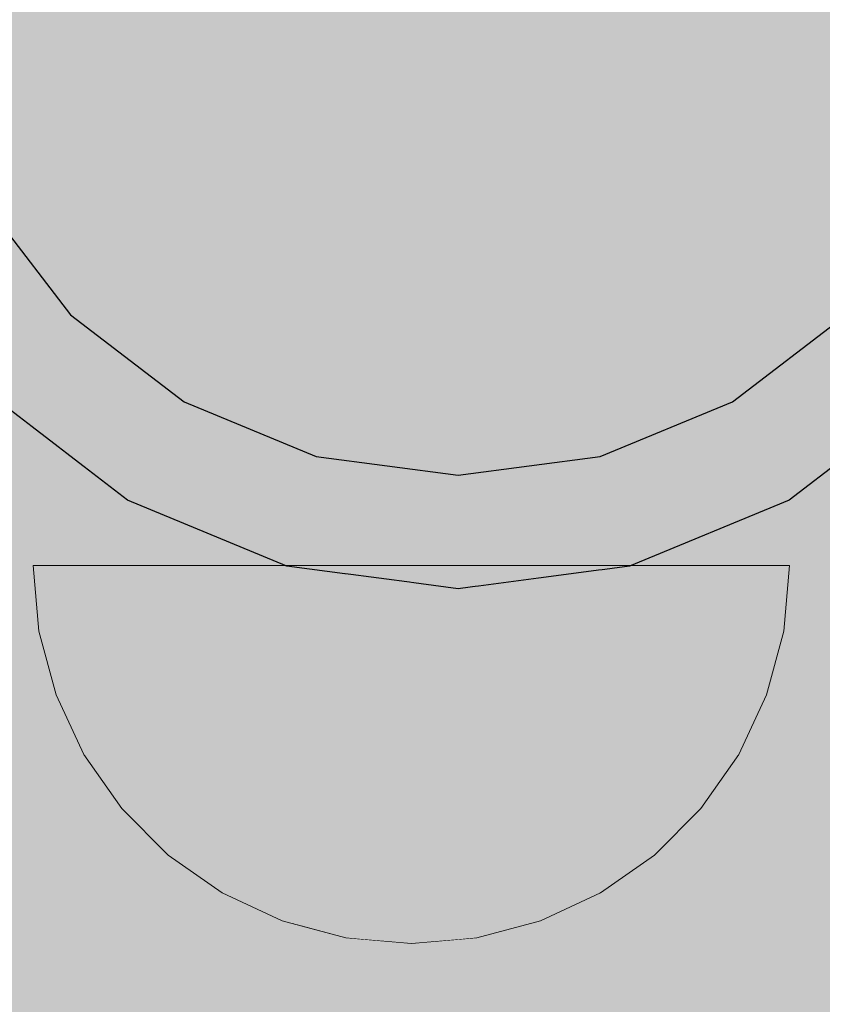
# Model space of a CAD drawing. Units: millimetres. Extents: x 36742 to 49720, y -20836 to -5704.
# Drawn here: x 40420 to 40441, y -8011 to -7984 of the extents above; entities that cross this region are included whole.
import ezdxf

# ---------------------------------------------------------------- set-up
doc = ezdxf.new("R2010")
doc.units = ezdxf.units.MM
doc.header["$MEASUREMENT"] = 0
doc.linetypes.add('Wipeout_Contour', pattern=[1000, 0, -1000])
doc.layers.add('0_Pen_No__1', color=7, linetype='Continuous', lineweight=30)
doc.layers.add('A-DIMS_Pen_No__1', color=7, linetype='Continuous', lineweight=30)
doc.layers.add('0_Pen_No__4', color=7, linetype='Continuous', lineweight=5, true_color=0x783c00)
doc.layers.add('A-DIMS', color=7, linetype='Continuous')
doc.styles.add('GENERATED_STYLE_1', font='Tahoma_1.ttf')
doc.dimstyles.new('GENERATED_STYLE__1', dxfattribs={"dimtxt": 200, "dimasz": 95, "dimexe": 0.18, "dimexo": 10000, "dimgap": 0.09, "dimtad": 1, "dimtih": 1, "dimtoh": 1, "dimdec": 0, "dimzin": 0, "dimdsep": 46, "dimtxsty": 'GENERATED_STYLE_1', "dimblk": 'ARROWHEAD_6', "dimblk1": 'ARROWHEAD_6', "dimblk2": 'ARROWHEAD_6', "dimcen": 0.09, "dimclrd": 7, "dimclre": 7, "dimclrt": 7, "dimadec": 0, "dimazin": 0, "dimtfac": 1, "dimtdec": 4, "dimtmove": 0, "dimatfit": 3, "dimfxl": 0, "dimtolj": 1, "dimtzin": 0, "dimarcsym": 0})
doc.dimstyles.new('GENERATED_STYLE__2', dxfattribs={"dimtxt": 200, "dimasz": 95, "dimexe": 0.18, "dimexo": 10000, "dimgap": 0.09, "dimtad": 1, "dimdec": 0, "dimzin": 0, "dimdsep": 46, "dimtxsty": 'GENERATED_STYLE_1', "dimblk": 'ARROWHEAD_6', "dimblk1": 'ARROWHEAD_6', "dimblk2": 'ARROWHEAD_6', "dimcen": 0.09, "dimclrd": 7, "dimclre": 7, "dimclrt": 7, "dimadec": 0, "dimazin": 0, "dimtfac": 1, "dimtdec": 4, "dimtmove": 0, "dimatfit": 3, "dimfxl": 0, "dimtolj": 1, "dimtzin": 0, "dimarcsym": 0})

# ---------------------------------------------------------------- blocks, each defined once
blk = doc.blocks.new('Semisphere 12_2')
at = {"color": 254, "linetype": 'Wipeout_Contour', "lineweight": 0, "ltscale": 30.223318}
blk.add_wipeout([(-9.848, 0), (-10, 0), (-9.848, -0.302)], dxfattribs=at)
at = {"color": 254, "linetype": 'Wipeout_Contour', "lineweight": 0, "ltscale": 30.222232}
blk.add_wipeout([(-9.848, 0.302), (-10, 0), (-9.848, 0)], dxfattribs=at)
at = {"color": 254, "linetype": 'Wipeout_Contour', "lineweight": 0, "ltscale": 30.227626}
blk.add_wipeout([(-9.848, 0.594), (-10, 0), (-9.848, 0.302)], dxfattribs=at)
at = {"color": 254, "linetype": 'Wipeout_Contour', "lineweight": 0, "ltscale": 30.262677}
blk.add_wipeout([(-9.848, 0.868), (-10, 0), (-9.848, 0.594)], dxfattribs=at)
at = {"color": 254, "linetype": 'Wipeout_Contour', "lineweight": 0, "ltscale": 30.310181}
blk.add_wipeout([(-9.848, 1.116), (-10, 0), (-9.848, 0.868)], dxfattribs=at)
at = {"color": 254, "linetype": 'Wipeout_Contour', "lineweight": 0, "ltscale": 30.363874}
blk.add_wipeout([(-9.848, 1.33), (-10, 0), (-9.848, 1.116)], dxfattribs=at)
at = {"color": 254, "linetype": 'Wipeout_Contour', "lineweight": 0, "ltscale": 30.417544}
blk.add_wipeout([(-9.848, 1.504), (-10, 0), (-9.848, 1.33)], dxfattribs=at)
at = {"color": 254, "linetype": 'Wipeout_Contour', "lineweight": 0, "ltscale": 30.465107}
blk.add_wipeout([(-9.848, 1.632), (-10, 0), (-9.848, 1.504)], dxfattribs=at)
at = {"color": 254, "linetype": 'Wipeout_Contour', "lineweight": 0, "ltscale": 30.501267}
blk.add_wipeout([(-9.848, 1.71), (-10, 0), (-9.848, 1.632)], dxfattribs=at)
at = {"color": 254, "linetype": 'Wipeout_Contour', "lineweight": 0, "ltscale": 30.522143}
blk.add_wipeout([(-9.848, 1.736), (-10, 0), (-9.848, 1.71)], dxfattribs=at)
at = {"color": 254, "linetype": 'Wipeout_Contour', "lineweight": 0, "ltscale": 30.521774}
blk.add_wipeout([(-9.848, -1.71), (-10, 0), (-9.848, -1.736)], dxfattribs=at)
at = {"color": 254, "linetype": 'Wipeout_Contour', "lineweight": 0, "ltscale": 30.500221}
blk.add_wipeout([(-9.848, -1.632), (-10, 0), (-9.848, -1.71)], dxfattribs=at)
at = {"color": 254, "linetype": 'Wipeout_Contour', "lineweight": 0, "ltscale": 30.463554}
blk.add_wipeout([(-9.848, -1.504), (-10, 0), (-9.848, -1.632)], dxfattribs=at)
at = {"color": 254, "linetype": 'Wipeout_Contour', "lineweight": 0, "ltscale": 30.41574}
blk.add_wipeout([(-9.848, -1.33), (-10, 0), (-9.848, -1.504)], dxfattribs=at)
at = {"color": 254, "linetype": 'Wipeout_Contour', "lineweight": 0, "ltscale": 39.996807}
blk.add_wipeout([(-9.397, -3.368), (-9.848, -1.71), (-9.848, -1.736), (-9.397, -3.42)], dxfattribs=at)
at = {"color": 254, "linetype": 'Wipeout_Contour', "lineweight": 0, "ltscale": 30.36212}
blk.add_wipeout([(-9.848, -1.116), (-10, 0), (-9.848, -1.33)], dxfattribs=at)
at = {"color": 254, "linetype": 'Wipeout_Contour', "lineweight": 0, "ltscale": 39.898981}
blk.add_wipeout([(-9.397, -3.214), (-9.848, -1.632), (-9.848, -1.71), (-9.397, -3.368)], dxfattribs=at)
at = {"color": 254, "linetype": 'Wipeout_Contour', "lineweight": 0, "ltscale": 30.308781}
blk.add_wipeout([(-9.848, -0.868), (-10, 0), (-9.848, -1.116)], dxfattribs=at)
at = {"color": 254, "linetype": 'Wipeout_Contour', "lineweight": 0, "ltscale": 39.726733}
blk.add_wipeout([(-9.397, -2.962), (-9.848, -1.504), (-9.848, -1.632), (-9.397, -3.214)], dxfattribs=at)
at = {"color": 254, "linetype": 'Wipeout_Contour', "lineweight": 0, "ltscale": 39.945744}
blk.add_wipeout([(-8.66, -4.924), (-9.397, -3.368), (-9.397, -3.42), (-8.66, -5)], dxfattribs=at)
at = {"color": 254, "linetype": 'Wipeout_Contour', "lineweight": 0, "ltscale": 30.26189}
blk.add_wipeout([(-9.848, -0.594), (-10, 0), (-9.848, -0.868)], dxfattribs=at)
at = {"color": 254, "linetype": 'Wipeout_Contour', "lineweight": 0, "ltscale": 39.498863}
blk.add_wipeout([(-9.397, -2.62), (-9.848, -1.33), (-9.848, -1.504), (-9.397, -2.962)], dxfattribs=at)
at = {"color": 254, "linetype": 'Wipeout_Contour', "lineweight": 0, "ltscale": 39.710457}
blk.add_wipeout([(-8.66, -4.698), (-9.397, -3.214), (-9.397, -3.368), (-8.66, -4.924)], dxfattribs=at)
at = {"color": 254, "linetype": 'Wipeout_Contour', "lineweight": 0, "ltscale": 30.227634}
blk.add_wipeout([(-9.848, -0.302), (-10, 0), (-9.848, -0.594)], dxfattribs=at)
at = {"color": 254, "linetype": 'Wipeout_Contour', "lineweight": 0, "ltscale": 39.241345}
blk.add_wipeout([(-9.848, -1.116), (-9.848, -1.33), (-9.397, -2.62), (-9.397, -2.198)], dxfattribs=at)
at = {"color": 254, "linetype": 'Wipeout_Contour', "lineweight": 0, "ltscale": 39.285755}
blk.add_wipeout([(-9.397, -2.962), (-9.397, -3.214), (-8.66, -4.698), (-8.66, -4.33)], dxfattribs=at)
at = {"color": 254, "linetype": 'Wipeout_Contour', "lineweight": 0, "ltscale": 39.887606}
blk.add_wipeout([(-7.66, -6.33), (-8.66, -4.924), (-8.66, -5), (-7.66, -6.428)], dxfattribs=at)
at = {"color": 254, "linetype": 'Wipeout_Contour', "lineweight": 0, "ltscale": 38.535491}
blk.add_wipeout([(-9.397, 0), (-9.848, 0), (-9.848, -0.302), (-9.397, -0.594)], dxfattribs=at)
at = {"color": 254, "linetype": 'Wipeout_Contour', "lineweight": 0, "ltscale": 38.984694}
blk.add_wipeout([(-9.848, -0.868), (-9.848, -1.116), (-9.397, -2.198), (-9.397, -1.71)], dxfattribs=at)
at = {"color": 254, "linetype": 'Wipeout_Contour', "lineweight": 0, "ltscale": 38.715649}
blk.add_wipeout([(-9.397, -2.962), (-8.66, -4.33), (-8.66, -3.83), (-9.397, -2.62)], dxfattribs=at)
at = {"color": 254, "linetype": 'Wipeout_Contour', "lineweight": 0, "ltscale": 39.468695}
blk.add_wipeout([(-7.66, -6.04), (-8.66, -4.698), (-8.66, -4.924), (-7.66, -6.33)], dxfattribs=at)
at = {"color": 254, "linetype": 'Wipeout_Contour', "lineweight": 0, "ltscale": 38.537127}
blk.add_wipeout([(-9.848, 0.302), (-9.848, 0), (-9.397, 0), (-9.397, 0.594)], dxfattribs=at)
at = {"color": 254, "linetype": 'Wipeout_Contour', "lineweight": 0, "ltscale": 38.760798}
blk.add_wipeout([(-9.397, -1.17), (-9.848, -0.594), (-9.848, -0.868), (-9.397, -1.71)], dxfattribs=at)
at = {"color": 254, "linetype": 'Wipeout_Contour', "lineweight": 0, "ltscale": 38.06299}
blk.add_wipeout([(-8.66, -3.214), (-9.397, -2.198), (-9.397, -2.62), (-8.66, -3.83)], dxfattribs=at)
at = {"color": 254, "linetype": 'Wipeout_Contour', "lineweight": 0, "ltscale": 38.69928}
blk.add_wipeout([(-8.66, -4.698), (-7.66, -6.04), (-7.66, -5.567), (-8.66, -4.33)], dxfattribs=at)
at = {"color": 254, "linetype": 'Wipeout_Contour', "lineweight": 0, "ltscale": 39.82943}
blk.add_wipeout([(-7.66, -6.428), (-6.428, -7.66), (-6.428, -7.544), (-7.66, -6.33)], dxfattribs=at)
at = {"color": 254, "linetype": 'Wipeout_Contour', "lineweight": 0, "ltscale": 38.608428}
blk.add_wipeout([(-9.848, 0.594), (-9.848, 0.302), (-9.397, 0.594), (-9.397, 1.17)], dxfattribs=at)
at = {"color": 254, "linetype": 'Wipeout_Contour', "lineweight": 0, "ltscale": 38.600235}
blk.add_wipeout([(-9.848, -0.302), (-9.848, -0.594), (-9.397, -1.17), (-9.397, -0.594)], dxfattribs=at)
at = {"color": 254, "linetype": 'Wipeout_Contour', "lineweight": 0, "ltscale": 37.404428}
blk.add_wipeout([(-8.66, -2.5), (-9.397, -1.71), (-9.397, -2.198), (-8.66, -3.214)], dxfattribs=at)
at = {"color": 254, "linetype": 'Wipeout_Contour', "lineweight": 0, "ltscale": 37.651071}
blk.add_wipeout([(-7.66, -4.924), (-8.66, -3.83), (-8.66, -4.33), (-7.66, -5.567)], dxfattribs=at)
at = {"color": 254, "linetype": 'Wipeout_Contour', "lineweight": 0, "ltscale": 39.202303}
blk.add_wipeout([(-7.66, -6.04), (-7.66, -6.33), (-6.428, -7.544), (-6.428, -7.198)], dxfattribs=at)
at = {"layer": '0_Pen_No__4', "linetype": 'Continuous'}
blk.add_line((-10, 0), (-9.848, -1.736), dxfattribs=at)
at = {"color": 254, "linetype": 'Wipeout_Contour', "lineweight": 0, "ltscale": 38.773414}
blk.add_wipeout([(-9.848, 0.868), (-9.848, 0.594), (-9.397, 1.17), (-9.397, 1.71)], dxfattribs=at)
at = {"color": 254, "linetype": 'Wipeout_Contour', "lineweight": 0, "ltscale": 36.199238}
blk.add_wipeout([(-8.66, 0), (-9.397, 0), (-9.397, -0.594), (-8.66, -0.868)], dxfattribs=at)
at = {"color": 254, "linetype": 'Wipeout_Contour', "lineweight": 0, "ltscale": 36.822946}
blk.add_wipeout([(-8.66, -1.71), (-9.397, -1.17), (-9.397, -1.71), (-8.66, -2.5)], dxfattribs=at)
at = {"color": 254, "linetype": 'Wipeout_Contour', "lineweight": 0, "ltscale": 36.431105}
blk.add_wipeout([(-7.66, -4.132), (-8.66, -3.214), (-8.66, -3.83), (-7.66, -4.924)], dxfattribs=at)
at = {"color": 254, "linetype": 'Wipeout_Contour', "lineweight": 0, "ltscale": 38.033095}
blk.add_wipeout([(-7.66, -6.04), (-6.428, -7.198), (-6.428, -6.634), (-7.66, -5.567)], dxfattribs=at)
at = {"color": 254, "linetype": 'Wipeout_Contour', "lineweight": 0, "ltscale": 39.778543}
blk.add_wipeout([(-5, -8.529), (-6.428, -7.544), (-6.428, -7.66), (-5, -8.66)], dxfattribs=at)
at = {"color": 254, "linetype": 'Wipeout_Contour', "lineweight": 0, "ltscale": 38.999843}
blk.add_wipeout([(-9.848, 1.116), (-9.848, 0.868), (-9.397, 1.71), (-9.397, 2.198)], dxfattribs=at)
at = {"color": 254, "linetype": 'Wipeout_Contour', "lineweight": 0, "ltscale": 36.398384}
blk.add_wipeout([(-8.66, -0.868), (-9.397, -0.594), (-9.397, -1.17), (-8.66, -1.71)], dxfattribs=at)
at = {"color": 254, "linetype": 'Wipeout_Contour', "lineweight": 0, "ltscale": 35.177319}
blk.add_wipeout([(-7.66, -3.214), (-8.66, -2.5), (-8.66, -3.214), (-7.66, -4.132)], dxfattribs=at)
at = {"color": 254, "linetype": 'Wipeout_Contour', "lineweight": 0, "ltscale": 36.414344}
blk.add_wipeout([(-7.66, -5.567), (-6.428, -6.634), (-6.428, -5.868), (-7.66, -4.924)], dxfattribs=at)
at = {"color": 254, "linetype": 'Wipeout_Contour', "lineweight": 0, "ltscale": 38.944423}
blk.add_wipeout([(-6.428, -7.544), (-5, -8.529), (-5, -8.138), (-6.428, -7.198)], dxfattribs=at)
at = {"layer": '0_Pen_No__4', "linetype": 'Continuous'}
for p, q in [((-9.848, -1.736), (-9.397, -3.42)), ((-9.397, -3.42), (-8.66, -5))]:
    blk.add_line(p, q, dxfattribs=at)
at = {"color": 254, "linetype": 'Wipeout_Contour', "lineweight": 0, "ltscale": 39.257089}
blk.add_wipeout([(-9.848, 1.33), (-9.848, 1.116), (-9.397, 2.198), (-9.397, 2.62)], dxfattribs=at)
at = {"color": 254, "linetype": 'Wipeout_Contour', "lineweight": 0, "ltscale": 36.208681}
blk.add_wipeout([(-8.66, 0.868), (-9.397, 0.594), (-9.397, 0), (-8.66, 0)], dxfattribs=at)
at = {"color": 254, "linetype": 'Wipeout_Contour', "lineweight": 0, "ltscale": 34.048695}
blk.add_wipeout([(-8.66, -2.5), (-7.66, -3.214), (-7.66, -2.198), (-8.66, -1.71)], dxfattribs=at)
at = {"color": 254, "linetype": 'Wipeout_Contour', "lineweight": 0, "ltscale": 34.491571}
blk.add_wipeout([(-7.66, -4.132), (-7.66, -4.924), (-6.428, -5.868), (-6.428, -4.924)], dxfattribs=at)
at = {"color": 254, "linetype": 'Wipeout_Contour', "lineweight": 0, "ltscale": 37.367592}
blk.add_wipeout([(-5, -7.5), (-6.428, -6.634), (-6.428, -7.198), (-5, -8.138)], dxfattribs=at)
at = {"color": 254, "linetype": 'Wipeout_Contour', "lineweight": 0, "ltscale": 39.741591}
blk.add_wipeout([(-3.42, -9.254), (-5, -8.529), (-5, -8.66), (-3.42, -9.397)], dxfattribs=at)
at = {"color": 254, "linetype": 'Wipeout_Contour', "lineweight": 0, "ltscale": 39.513346}
blk.add_wipeout([(-9.397, 2.962), (-9.848, 1.504), (-9.848, 1.33), (-9.397, 2.62)], dxfattribs=at)
at = {"color": 254, "linetype": 'Wipeout_Contour', "lineweight": 0, "ltscale": 32.788414}
blk.add_wipeout([(-8.66, 0), (-8.66, -0.868), (-7.66, -1.116), (-7.66, 0)], dxfattribs=at)
at = {"color": 254, "linetype": 'Wipeout_Contour', "lineweight": 0, "ltscale": 32.465674}
blk.add_wipeout([(-6.428, -3.83), (-7.66, -3.214), (-7.66, -4.132), (-6.428, -4.924)], dxfattribs=at)
at = {"color": 254, "linetype": 'Wipeout_Contour', "lineweight": 0, "ltscale": 35.147709}
blk.add_wipeout([(-5, -6.634), (-6.428, -5.868), (-6.428, -6.634), (-5, -7.5)], dxfattribs=at)
at = {"color": 254, "linetype": 'Wipeout_Contour', "lineweight": 0, "ltscale": 38.728602}
blk.add_wipeout([(-5, -8.138), (-5, -8.529), (-3.42, -9.254), (-3.42, -8.83)], dxfattribs=at)
at = {"layer": '0_Pen_No__4', "linetype": 'Continuous'}
blk.add_line((-8.66, -5), (-7.66, -6.428), dxfattribs=at)
at = {"color": 254, "linetype": 'Wipeout_Contour', "lineweight": 0, "ltscale": 39.738348}
blk.add_wipeout([(-9.397, 3.214), (-9.848, 1.632), (-9.848, 1.504), (-9.397, 2.962)], dxfattribs=at)
at = {"color": 254, "linetype": 'Wipeout_Contour', "lineweight": 0, "ltscale": 33.206735}
blk.add_wipeout([(-7.66, -1.116), (-8.66, -0.868), (-8.66, -1.71), (-7.66, -2.198)], dxfattribs=at)
at = {"color": 254, "linetype": 'Wipeout_Contour', "lineweight": 0, "ltscale": 32.448564}
blk.add_wipeout([(-6.428, -4.924), (-6.428, -5.868), (-5, -6.634), (-5, -5.567)], dxfattribs=at)
at = {"color": 254, "linetype": 'Wipeout_Contour', "lineweight": 0, "ltscale": 36.789131}
blk.add_wipeout([(-3.42, -8.138), (-5, -7.5), (-5, -8.138), (-3.42, -8.83)], dxfattribs=at)
at = {"color": 254, "linetype": 'Wipeout_Contour', "lineweight": 0, "ltscale": 39.723863}
blk.add_wipeout([(-1.736, -9.698), (-3.42, -9.254), (-3.42, -9.397), (-1.736, -9.848)], dxfattribs=at)
at = {"layer": '0_Pen_No__4', "linetype": 'Continuous'}
blk.add_line((-7.66, -6.428), (-6.428, -7.66), dxfattribs=at)
at = {"color": 254, "linetype": 'Wipeout_Contour', "lineweight": 0, "ltscale": 39.906491}
blk.add_wipeout([(-9.397, 3.368), (-9.848, 1.71), (-9.848, 1.632), (-9.397, 3.214)], dxfattribs=at)
at = {"color": 254, "linetype": 'Wipeout_Contour', "lineweight": 0, "ltscale": 30.590718}
blk.add_wipeout([(-7.66, -3.214), (-6.428, -3.83), (-6.428, -2.62), (-7.66, -2.198)], dxfattribs=at)
at = {"color": 254, "linetype": 'Wipeout_Contour', "lineweight": 0, "ltscale": 34.015485}
blk.add_wipeout([(-5, -7.5), (-3.42, -8.138), (-3.42, -7.198), (-5, -6.634)], dxfattribs=at)
at = {"color": 254, "linetype": 'Wipeout_Contour', "lineweight": 0, "ltscale": 38.584515}
blk.add_wipeout([(-3.42, -8.83), (-3.42, -9.254), (-1.736, -9.698), (-1.736, -9.254)], dxfattribs=at)
at = {"layer": '0_Pen_No__4', "linetype": 'Continuous'}
blk.add_line((-6.428, -7.66), (-5, -8.66), dxfattribs=at)
at = {"color": 254, "linetype": 'Wipeout_Contour', "lineweight": 0, "ltscale": 39.999414}
blk.add_wipeout([(-9.397, 3.42), (-9.848, 1.736), (-9.848, 1.71), (-9.397, 3.368)], dxfattribs=at)
at = {"color": 254, "linetype": 'Wipeout_Contour', "lineweight": 0, "ltscale": 29.512939}
blk.add_wipeout([(-5, -4.33), (-6.428, -3.83), (-6.428, -4.924), (-5, -5.567)], dxfattribs=at)
at = {"color": 254, "linetype": 'Wipeout_Contour', "lineweight": 0, "ltscale": 36.37782}
blk.add_wipeout([(-1.736, -8.529), (-3.42, -8.138), (-3.42, -8.83), (-1.736, -9.254)], dxfattribs=at)
at = {"color": 254, "linetype": 'Wipeout_Contour', "lineweight": 0, "ltscale": 39.730279}
blk.add_wipeout([(0, -9.848), (-1.736, -9.698), (-1.736, -9.848), (0, -10)], dxfattribs=at)
at = {"layer": '0_Pen_No__4', "linetype": 'Continuous'}
for p, q in [((-10, 0), (-9.848, 1.736)), ((-5, -8.66), (-3.42, -9.397))]:
    blk.add_line(p, q, dxfattribs=at)
at = {"color": 254, "linetype": 'Wipeout_Contour', "lineweight": 0, "ltscale": 36.427528}
blk.add_wipeout([(-8.66, 1.71), (-9.397, 1.17), (-9.397, 0.594), (-8.66, 0.868)], dxfattribs=at)
at = {"color": 254, "linetype": 'Wipeout_Contour', "lineweight": 0, "ltscale": 30.562517}
blk.add_wipeout([(-3.42, -6.04), (-5, -5.567), (-5, -6.634), (-3.42, -7.198)], dxfattribs=at)
at = {"color": 254, "linetype": 'Wipeout_Contour', "lineweight": 0, "ltscale": 38.535616}
blk.add_wipeout([(-1.736, -9.698), (0, -9.848), (0, -9.397), (-1.736, -9.254)], dxfattribs=at)
at = {"layer": '0_Pen_No__4', "linetype": 'Continuous'}
for p, q in [((-1.736, -9.848), (0, -10)), ((0, -10), (0, -9.848))]:
    blk.add_line(p, q, dxfattribs=at)
at = {"color": 254, "linetype": 'Wipeout_Contour', "lineweight": 0, "ltscale": 36.8648}
blk.add_wipeout([(-8.66, 2.5), (-9.397, 1.71), (-9.397, 1.17), (-8.66, 1.71)], dxfattribs=at)
at = {"color": 254, "linetype": 'Wipeout_Contour', "lineweight": 0, "ltscale": 33.182373}
blk.add_wipeout([(-3.42, -8.138), (-1.736, -8.529), (-1.736, -7.544), (-3.42, -7.198)], dxfattribs=at)
at = {"color": 254, "linetype": 'Wipeout_Contour', "lineweight": 0, "ltscale": 37.452169}
blk.add_wipeout([(-8.66, 3.214), (-9.397, 2.198), (-9.397, 1.71), (-8.66, 2.5)], dxfattribs=at)
at = {"color": 254, "linetype": 'Wipeout_Contour', "lineweight": 0, "ltscale": 32.813081}
blk.add_wipeout([(-8.66, 0.868), (-8.66, 0), (-7.66, 0), (-7.66, 1.116)], dxfattribs=at)
at = {"color": 254, "linetype": 'Wipeout_Contour', "lineweight": 0, "ltscale": 36.195184}
blk.add_wipeout([(0, -8.66), (-1.736, -8.529), (-1.736, -9.254), (0, -9.397)], dxfattribs=at)
at = {"layer": '0_Pen_No__4', "linetype": 'Continuous'}
for p, q in [((-3.42, -9.397), (-1.736, -9.848)), ((0, -9.848), (0, -9.397))]:
    blk.add_line(p, q, dxfattribs=at)
at = {"color": 254, "linetype": 'Wipeout_Contour', "lineweight": 0, "ltscale": 38.11039}
blk.add_wipeout([(-8.66, 3.83), (-9.397, 2.62), (-9.397, 2.198), (-8.66, 3.214)], dxfattribs=at)
at = {"color": 254, "linetype": 'Wipeout_Contour', "lineweight": 0, "ltscale": 28.413796}
blk.add_wipeout([(-7.66, -1.116), (-6.428, -1.33), (-6.428, 0), (-7.66, 0)], dxfattribs=at)
at = {"color": 254, "linetype": 'Wipeout_Contour', "lineweight": 0, "ltscale": 38.757601}
blk.add_wipeout([(-9.397, 2.962), (-9.397, 2.62), (-8.66, 3.83), (-8.66, 4.33)], dxfattribs=at)
at = {"color": 254, "linetype": 'Wipeout_Contour', "lineweight": 0, "ltscale": 33.27588}
blk.add_wipeout([(-8.66, 1.71), (-8.66, 0.868), (-7.66, 1.116), (-7.66, 2.198)], dxfattribs=at)
at = {"color": 254, "linetype": 'Wipeout_Contour', "lineweight": 0, "ltscale": 29.152657}
blk.add_wipeout([(-7.66, -2.198), (-6.428, -2.62), (-6.428, -1.33), (-7.66, -1.116)], dxfattribs=at)
at = {"color": 254, "linetype": 'Wipeout_Contour', "lineweight": 0, "ltscale": 39.318452}
blk.add_wipeout([(-9.397, 3.214), (-9.397, 2.962), (-8.66, 4.33), (-8.66, 4.698)], dxfattribs=at)
at = {"color": 254, "linetype": 'Wipeout_Contour', "lineweight": 0, "ltscale": 28.466996}
blk.add_wipeout([(-7.66, 0), (-6.428, 0), (-6.428, 1.33), (-7.66, 1.116)], dxfattribs=at)
at = {"color": 254, "linetype": 'Wipeout_Contour', "lineweight": 0, "ltscale": 26.685546}
blk.add_wipeout([(-5, -2.962), (-6.428, -2.62), (-6.428, -3.83), (-5, -4.33)], dxfattribs=at)
at = {"color": 254, "linetype": 'Wipeout_Contour', "lineweight": 0, "ltscale": 39.731269}
blk.add_wipeout([(-8.66, 4.924), (-9.397, 3.368), (-9.397, 3.214), (-8.66, 4.698)], dxfattribs=at)
at = {"color": 254, "linetype": 'Wipeout_Contour', "lineweight": 0, "ltscale": 23.224442}
blk.add_wipeout([(-5, 0), (-6.428, 0), (-6.428, -1.33), (-5, -1.504)], dxfattribs=at)
at = {"color": 254, "linetype": 'Wipeout_Contour', "lineweight": 0, "ltscale": 26.668421}
blk.add_wipeout([(-3.42, -4.698), (-5, -4.33), (-5, -5.567), (-3.42, -6.04)], dxfattribs=at)
at = {"color": 254, "linetype": 'Wipeout_Contour', "lineweight": 0, "ltscale": 39.952963}
blk.add_wipeout([(-8.66, 5), (-9.397, 3.42), (-9.397, 3.368), (-8.66, 4.924)], dxfattribs=at)
at = {"color": 254, "linetype": 'Wipeout_Contour', "lineweight": 0, "ltscale": 34.14378}
blk.add_wipeout([(-8.66, 2.5), (-8.66, 1.71), (-7.66, 2.198), (-7.66, 3.214)], dxfattribs=at)
at = {"color": 254, "linetype": 'Wipeout_Contour', "lineweight": 0, "ltscale": 24.424197}
blk.add_wipeout([(-5, -1.504), (-6.428, -1.33), (-6.428, -2.62), (-5, -2.962)], dxfattribs=at)
at = {"color": 254, "linetype": 'Wipeout_Contour', "lineweight": 0, "ltscale": 29.126952}
blk.add_wipeout([(-1.736, -6.33), (-3.42, -6.04), (-3.42, -7.198), (-1.736, -7.544)], dxfattribs=at)
at = {"layer": '0_Pen_No__4', "linetype": 'Continuous'}
blk.add_line((-9.848, 1.736), (-9.397, 3.42), dxfattribs=at)
at = {"color": 254, "linetype": 'Wipeout_Contour', "lineweight": 0, "ltscale": 35.280535}
blk.add_wipeout([(-7.66, 4.132), (-8.66, 3.214), (-8.66, 2.5), (-7.66, 3.214)], dxfattribs=at)
at = {"color": 254, "linetype": 'Wipeout_Contour', "lineweight": 0, "ltscale": 22.708298}
blk.add_wipeout([(-3.42, -3.214), (-5, -2.962), (-5, -4.33), (-3.42, -4.698)], dxfattribs=at)
at = {"color": 254, "linetype": 'Wipeout_Contour', "lineweight": 0, "ltscale": 32.781127}
blk.add_wipeout([(-1.736, -7.544), (-1.736, -8.529), (0, -8.66), (0, -7.66)], dxfattribs=at)
at = {"layer": '0_Pen_No__4', "linetype": 'Continuous'}
blk.add_line((0, -9.397), (0, -8.66), dxfattribs=at)
at = {"color": 254, "linetype": 'Wipeout_Contour', "lineweight": 0, "ltscale": 36.528615}
blk.add_wipeout([(-7.66, 4.924), (-8.66, 3.83), (-8.66, 3.214), (-7.66, 4.132)], dxfattribs=at)
at = {"color": 254, "linetype": 'Wipeout_Contour', "lineweight": 0, "ltscale": 29.29324}
blk.add_wipeout([(-7.66, 1.116), (-6.428, 1.33), (-6.428, 2.62), (-7.66, 2.198)], dxfattribs=at)
at = {"color": 254, "linetype": 'Wipeout_Contour', "lineweight": 0, "ltscale": 24.40066}
blk.add_wipeout([(-1.736, -4.924), (-3.42, -4.698), (-3.42, -6.04), (-1.736, -6.33)], dxfattribs=at)
at = {"color": 254, "linetype": 'Wipeout_Contour', "lineweight": 0, "ltscale": 37.733776}
blk.add_wipeout([(-7.66, 5.567), (-8.66, 4.33), (-8.66, 3.83), (-7.66, 4.924)], dxfattribs=at)
at = {"color": 254, "linetype": 'Wipeout_Contour', "lineweight": 0, "ltscale": 23.334473}
blk.add_wipeout([(-5, 1.504), (-6.428, 1.33), (-6.428, 0), (-5, 0)], dxfattribs=at)
at = {"color": 254, "linetype": 'Wipeout_Contour', "lineweight": 0, "ltscale": 28.404392}
blk.add_wipeout([(0, -6.428), (-1.736, -6.33), (-1.736, -7.544), (0, -7.66)], dxfattribs=at)
at = {"layer": '0_Pen_No__4', "linetype": 'Continuous'}
blk.add_line((0, -8.66), (0, -7.66), dxfattribs=at)
at = {"color": 254, "linetype": 'Wipeout_Contour', "lineweight": 0, "ltscale": 38.761814}
blk.add_wipeout([(-8.66, 4.698), (-8.66, 4.33), (-7.66, 5.567), (-7.66, 6.04)], dxfattribs=at)
at = {"color": 254, "linetype": 'Wipeout_Contour', "lineweight": 0, "ltscale": 30.772107}
blk.add_wipeout([(-7.66, 2.198), (-6.428, 2.62), (-6.428, 3.83), (-7.66, 3.214)], dxfattribs=at)
at = {"color": 254, "linetype": 'Wipeout_Contour', "lineweight": 0, "ltscale": 17.416368}
blk.add_wipeout([(-3.42, 0), (-5, 0), (-5, -1.504), (-3.42, -1.632)], dxfattribs=at)
at = {"color": 254, "linetype": 'Wipeout_Contour', "lineweight": 0, "ltscale": 39.507915}
blk.add_wipeout([(-7.66, 6.33), (-8.66, 4.924), (-8.66, 4.698), (-7.66, 6.04)], dxfattribs=at)
at = {"color": 254, "linetype": 'Wipeout_Contour', "lineweight": 0, "ltscale": 24.692455}
blk.add_wipeout([(-5, 2.962), (-6.428, 2.62), (-6.428, 1.33), (-5, 1.504)], dxfattribs=at)
at = {"color": 254, "linetype": 'Wipeout_Contour', "lineweight": 0, "ltscale": 19.309563}
blk.add_wipeout([(-3.42, -1.632), (-5, -1.504), (-5, -2.962), (-3.42, -3.214)], dxfattribs=at)
at = {"color": 254, "linetype": 'Wipeout_Contour', "lineweight": 0, "ltscale": 39.901258}
blk.add_wipeout([(-7.66, 6.428), (-8.66, 5), (-8.66, 4.924), (-7.66, 6.33)], dxfattribs=at)
at = {"color": 254, "linetype": 'Wipeout_Contour', "lineweight": 0, "ltscale": 17.655103}
blk.add_wipeout([(-3.42, 1.632), (-5, 1.504), (-5, 0), (-3.42, 0)], dxfattribs=at)
at = {"color": 254, "linetype": 'Wipeout_Contour', "lineweight": 0, "ltscale": 19.293756}
blk.add_wipeout([(-1.736, -3.368), (-3.42, -3.214), (-3.42, -4.698), (-1.736, -4.924)], dxfattribs=at)
at = {"layer": '0_Pen_No__4', "linetype": 'Continuous'}
blk.add_line((-9.397, 3.42), (-8.66, 5), dxfattribs=at)
at = {"color": 254, "linetype": 'Wipeout_Contour', "lineweight": 0, "ltscale": 32.648679}
blk.add_wipeout([(-7.66, 3.214), (-6.428, 3.83), (-6.428, 4.924), (-7.66, 4.132)], dxfattribs=at)
at = {"color": 254, "linetype": 'Wipeout_Contour', "lineweight": 0, "ltscale": 11.29426}
blk.add_wipeout([(-1.736, 0), (-3.42, 0), (-3.42, -1.632), (-1.736, -1.71)], dxfattribs=at)
at = {"color": 254, "linetype": 'Wipeout_Contour', "lineweight": 0, "ltscale": 23.213906}
blk.add_wipeout([(0, -5), (-1.736, -4.924), (-1.736, -6.33), (0, -6.428)], dxfattribs=at)
at = {"layer": '0_Pen_No__4', "linetype": 'Continuous'}
blk.add_line((0, -7.66), (0, -6.428), dxfattribs=at)
at = {"color": 254, "linetype": 'Wipeout_Contour', "lineweight": 0, "ltscale": 34.653145}
blk.add_wipeout([(-7.66, 4.132), (-6.428, 4.924), (-6.428, 5.868), (-7.66, 4.924)], dxfattribs=at)
at = {"color": 254, "linetype": 'Wipeout_Contour', "lineweight": 0, "ltscale": 14.36687}
blk.add_wipeout([(-1.736, -1.71), (-3.42, -1.632), (-3.42, -3.214), (-1.736, -3.368)], dxfattribs=at)
at = {"color": 254, "linetype": 'Wipeout_Contour', "lineweight": 0, "ltscale": 36.544316}
blk.add_wipeout([(-7.66, 4.924), (-6.428, 5.868), (-6.428, 6.634), (-7.66, 5.567)], dxfattribs=at)
at = {"color": 254, "linetype": 'Wipeout_Contour', "lineweight": 0, "ltscale": 26.994901}
blk.add_wipeout([(-5, 4.33), (-6.428, 3.83), (-6.428, 2.62), (-5, 2.962)], dxfattribs=at)
at = {"color": 254, "linetype": 'Wipeout_Contour', "lineweight": 0, "ltscale": 17.40581}
blk.add_wipeout([(0, -3.42), (-1.736, -3.368), (-1.736, -4.924), (0, -5)], dxfattribs=at)
at = {"layer": '0_Pen_No__4', "linetype": 'Continuous'}
blk.add_line((0, -6.428), (0, -5), dxfattribs=at)
at = {"color": 254, "linetype": 'Wipeout_Contour', "lineweight": 0, "ltscale": 38.128066}
blk.add_wipeout([(-7.66, 5.567), (-6.428, 6.634), (-6.428, 7.198), (-7.66, 6.04)], dxfattribs=at)
at = {"color": 254, "linetype": 'Wipeout_Contour', "lineweight": 0, "ltscale": 19.806141}
blk.add_wipeout([(-3.42, 3.214), (-5, 2.962), (-5, 1.504), (-3.42, 1.632)], dxfattribs=at)
at = {"color": 254, "linetype": 'Wipeout_Contour', "lineweight": 0, "ltscale": 39.261082}
blk.add_wipeout([(-6.428, 7.544), (-7.66, 6.33), (-7.66, 6.04), (-6.428, 7.198)], dxfattribs=at)
at = {"color": 254, "linetype": 'Wipeout_Contour', "lineweight": 0, "ltscale": 29.791922}
blk.add_wipeout([(-5, 5.567), (-6.428, 4.924), (-6.428, 3.83), (-5, 4.33)], dxfattribs=at)
at = {"color": 254, "linetype": 'Wipeout_Contour', "lineweight": 0, "ltscale": 11.868092}
blk.add_wipeout([(-1.736, 1.71), (-3.42, 1.632), (-3.42, 0), (-1.736, 0)], dxfattribs=at)
at = {"color": 254, "linetype": 'Wipeout_Contour', "lineweight": 0, "ltscale": 39.850096}
blk.add_wipeout([(-7.66, 6.33), (-6.428, 7.544), (-6.428, 7.66), (-7.66, 6.428)], dxfattribs=at)
at = {"color": 254, "linetype": 'Wipeout_Contour', "lineweight": 0, "ltscale": 23.174553}
blk.add_wipeout([(-3.42, 4.698), (-5, 4.33), (-5, 2.962), (-3.42, 3.214)], dxfattribs=at)
at = {"color": 254, "linetype": 'Wipeout_Contour', "lineweight": 0, "ltscale": 6.513249}
blk.add_wipeout([(0, 0), (-1.736, 0), (-1.736, -1.71), (0, -1.736)], dxfattribs=at)
at = {"layer": '0_Pen_No__4', "linetype": 'Continuous'}
blk.add_line((-8.66, 5), (-7.66, 6.428), dxfattribs=at)
at = {"color": 254, "linetype": 'Wipeout_Contour', "lineweight": 0, "ltscale": 32.673771}
blk.add_wipeout([(-6.428, 5.868), (-6.428, 4.924), (-5, 5.567), (-5, 6.634)], dxfattribs=at)
at = {"color": 254, "linetype": 'Wipeout_Contour', "lineweight": 0, "ltscale": 15.200423}
blk.add_wipeout([(-1.736, 3.368), (-3.42, 3.214), (-3.42, 1.632), (-1.736, 1.71)], dxfattribs=at)
at = {"color": 254, "linetype": 'Wipeout_Contour', "lineweight": 0, "ltscale": 11.285893}
blk.add_wipeout([(0, -1.736), (-1.736, -1.71), (-1.736, -3.368), (0, -3.42)], dxfattribs=at)
at = {"layer": '0_Pen_No__4', "linetype": 'Continuous'}
for p, q in [((0, -3.42), (0, -1.736)), ((0, -5), (0, -3.42))]:
    blk.add_line(p, q, dxfattribs=at)
at = {"color": 254, "linetype": 'Wipeout_Contour', "lineweight": 0, "ltscale": 35.318086}
blk.add_wipeout([(-5, 7.5), (-6.428, 6.634), (-6.428, 5.868), (-5, 6.634)], dxfattribs=at)
at = {"color": 254, "linetype": 'Wipeout_Contour', "lineweight": 0, "ltscale": 7.005762}
blk.add_wipeout([(0, 1.736), (-1.736, 1.71), (-1.736, 0), (0, 0)], dxfattribs=at)
at = {"layer": '0_Pen_No__4', "linetype": 'Continuous'}
blk.add_line((0, -1.736), (0, 0), dxfattribs=at)
at = {"color": 254, "linetype": 'Wipeout_Contour', "lineweight": 0, "ltscale": 37.487942}
blk.add_wipeout([(-5, 8.138), (-6.428, 7.198), (-6.428, 6.634), (-5, 7.5)], dxfattribs=at)
at = {"color": 254, "linetype": 'Wipeout_Contour', "lineweight": 0, "ltscale": 27.025694}
blk.add_wipeout([(-3.42, 6.04), (-5, 5.567), (-5, 4.33), (-3.42, 4.698)], dxfattribs=at)
at = {"color": 254, "linetype": 'Wipeout_Contour', "lineweight": 0, "ltscale": 39.018372}
blk.add_wipeout([(-6.428, 7.198), (-5, 8.138), (-5, 8.529), (-6.428, 7.544)], dxfattribs=at)
at = {"color": 254, "linetype": 'Wipeout_Contour', "lineweight": 0, "ltscale": 19.836951}
blk.add_wipeout([(-1.736, 4.924), (-3.42, 4.698), (-3.42, 3.214), (-1.736, 3.368)], dxfattribs=at)
at = {"color": 254, "linetype": 'Wipeout_Contour', "lineweight": 0, "ltscale": 39.805116}
blk.add_wipeout([(-5, 8.66), (-6.428, 7.66), (-6.428, 7.544), (-5, 8.529)], dxfattribs=at)
at = {"color": 254, "linetype": 'Wipeout_Contour', "lineweight": 0, "ltscale": 30.821817}
blk.add_wipeout([(-3.42, 7.198), (-5, 6.634), (-5, 5.567), (-3.42, 6.04)], dxfattribs=at)
at = {"color": 254, "linetype": 'Wipeout_Contour', "lineweight": 0, "ltscale": 11.887171}
blk.add_wipeout([(0, 3.42), (-1.736, 3.368), (-1.736, 1.71), (0, 1.736)], dxfattribs=at)
at = {"layer": '0_Pen_No__4', "linetype": 'Continuous'}
for p, q in [((-7.66, 6.428), (-6.428, 7.66)), ((0, 0), (0, 1.736))]:
    blk.add_line(p, q, dxfattribs=at)
at = {"color": 254, "linetype": 'Wipeout_Contour', "lineweight": 0, "ltscale": 34.200048}
blk.add_wipeout([(-3.42, 8.138), (-5, 7.5), (-5, 6.634), (-3.42, 7.198)], dxfattribs=at)
at = {"color": 254, "linetype": 'Wipeout_Contour', "lineweight": 0, "ltscale": 24.742129}
blk.add_wipeout([(-1.736, 6.33), (-3.42, 6.04), (-3.42, 4.698), (-1.736, 4.924)], dxfattribs=at)
at = {"color": 254, "linetype": 'Wipeout_Contour', "lineweight": 0, "ltscale": 36.916234}
blk.add_wipeout([(-3.42, 8.83), (-5, 8.138), (-5, 7.5), (-3.42, 8.138)], dxfattribs=at)
at = {"color": 254, "linetype": 'Wipeout_Contour', "lineweight": 0, "ltscale": 17.68415}
blk.add_wipeout([(0, 5), (-1.736, 4.924), (-1.736, 3.368), (0, 3.42)], dxfattribs=at)
at = {"layer": '0_Pen_No__4', "linetype": 'Continuous'}
blk.add_line((0, 1.736), (0, 3.42), dxfattribs=at)
at = {"color": 254, "linetype": 'Wipeout_Contour', "lineweight": 0, "ltscale": 38.807251}
blk.add_wipeout([(-5, 8.138), (-3.42, 8.83), (-3.42, 9.254), (-5, 8.529)], dxfattribs=at)
at = {"color": 254, "linetype": 'Wipeout_Contour', "lineweight": 0, "ltscale": 29.351069}
blk.add_wipeout([(-1.736, 7.544), (-3.42, 7.198), (-3.42, 6.04), (-1.736, 6.33)], dxfattribs=at)
at = {"color": 254, "linetype": 'Wipeout_Contour', "lineweight": 0, "ltscale": 39.771176}
blk.add_wipeout([(-3.42, 9.397), (-5, 8.66), (-5, 8.529), (-3.42, 9.254)], dxfattribs=at)
at = {"color": 254, "linetype": 'Wipeout_Contour', "lineweight": 0, "ltscale": 23.366052}
blk.add_wipeout([(0, 6.428), (-1.736, 6.33), (-1.736, 4.924), (0, 5)], dxfattribs=at)
at = {"layer": '0_Pen_No__4', "linetype": 'Continuous'}
for p, q in [((-6.428, 7.66), (-5, 8.66)), ((0, 3.42), (0, 5))]:
    blk.add_line(p, q, dxfattribs=at)
at = {"color": 254, "linetype": 'Wipeout_Contour', "lineweight": 0, "ltscale": 33.334994}
blk.add_wipeout([(-3.42, 7.198), (-1.736, 7.544), (-1.736, 8.529), (-3.42, 8.138)], dxfattribs=at)
at = {"color": 254, "linetype": 'Wipeout_Contour', "lineweight": 0, "ltscale": 36.482457}
blk.add_wipeout([(-1.736, 9.254), (-3.42, 8.83), (-3.42, 8.138), (-1.736, 8.529)], dxfattribs=at)
at = {"color": 254, "linetype": 'Wipeout_Contour', "lineweight": 0, "ltscale": 28.499147}
blk.add_wipeout([(0, 7.66), (-1.736, 7.544), (-1.736, 6.33), (0, 6.428)], dxfattribs=at)
at = {"layer": '0_Pen_No__4', "linetype": 'Continuous'}
blk.add_line((0, 5), (0, 6.428), dxfattribs=at)
at = {"color": 254, "linetype": 'Wipeout_Contour', "lineweight": 0, "ltscale": 38.651589}
blk.add_wipeout([(-3.42, 8.83), (-1.736, 9.254), (-1.736, 9.698), (-3.42, 9.254)], dxfattribs=at)
at = {"color": 254, "linetype": 'Wipeout_Contour', "lineweight": 0, "ltscale": 32.845308}
blk.add_wipeout([(-1.736, 8.529), (-1.736, 7.544), (0, 7.66), (0, 8.66)], dxfattribs=at)
at = {"layer": '0_Pen_No__4', "linetype": 'Continuous'}
blk.add_line((0, 6.428), (0, 7.66), dxfattribs=at)
at = {"color": 254, "linetype": 'Wipeout_Contour', "lineweight": 0, "ltscale": 39.751713}
blk.add_wipeout([(-1.736, 9.848), (-3.42, 9.397), (-3.42, 9.254), (-1.736, 9.698)], dxfattribs=at)
at = {"layer": '0_Pen_No__4', "linetype": 'Continuous'}
blk.add_line((-5, 8.66), (-3.42, 9.397), dxfattribs=at)
at = {"color": 254, "linetype": 'Wipeout_Contour', "lineweight": 0, "ltscale": 36.240724}
blk.add_wipeout([(0, 9.397), (-1.736, 9.254), (-1.736, 8.529), (0, 8.66)], dxfattribs=at)
at = {"layer": '0_Pen_No__4', "linetype": 'Continuous'}
blk.add_line((0, 7.66), (0, 8.66), dxfattribs=at)
at = {"color": 254, "linetype": 'Wipeout_Contour', "lineweight": 0, "ltscale": 38.567701}
blk.add_wipeout([(-1.736, 9.698), (-1.736, 9.254), (0, 9.397), (0, 9.848)], dxfattribs=at)
at = {"layer": '0_Pen_No__4', "linetype": 'Continuous'}
blk.add_line((0, 8.66), (0, 9.397), dxfattribs=at)
at = {"color": 254, "linetype": 'Wipeout_Contour', "lineweight": 0, "ltscale": 39.74758}
blk.add_wipeout([(0, 10), (-1.736, 9.848), (-1.736, 9.698), (0, 9.848)], dxfattribs=at)
at = {"layer": '0_Pen_No__4', "linetype": 'Continuous'}
for p, q in [((-1.736, 9.848), (0, 10)), ((0, 9.848), (0, 10)), ((-3.42, 9.397), (-1.736, 9.848)), ((0, 9.397), (0, 9.848))]:
    blk.add_line(p, q, dxfattribs=at)
blk = doc.blocks.new('*D164')
at = {"layer": 'A-DIMS_Pen_No__1', "linetype": 'Continuous'}
for p, q in [((42970.552, -6933.409), (42970.552, -6858.409)), ((43020.552, -6983.409), (42920.552, -6883.409)), ((43064.302, -6933.409), (42876.802, -6933.409)), ((42970.552, -7933.409), (42970.552, -6933.409)), ((42920.552, -7883.409), (43020.552, -7983.409)), ((43064.302, -7933.409), (42876.802, -7933.409)), ((42970.552, -8008.409), (42970.552, -7933.409))]:
    blk.add_line(p, q, dxfattribs=at)
at = {"layer": 'A-DIMS_Pen_No__1', "insert": (42930.552, -7776.267), "char_height": 200, "attachment_point": 7, "rotation": 90, "style": 'GENERATED_STYLE_1'}
blk.add_mtext('\\A1;{\\fTahoma|b0|i0|c0|p34;1\xa0000}', dxfattribs=at)
blk = doc.blocks.new('ARROWHEAD_6')
at = {"color": 0, "linetype": 'Continuous', "lineweight": 0}
for p, q in [((-0.5, -0.5), (0.5, 0.5)), ((0, 0), (-1, 0))]:
    blk.add_line(p, q, dxfattribs=at)
blk = doc.blocks.new('*D168')
at = {"layer": 'A-DIMS_Pen_No__1', "linetype": 'Continuous'}
for p, q in [((37896.541, -6433.818), (37896.541, -6246.318)), ((49644.749, -6433.818), (49644.749, -6246.318)), ((37946.541, -6290.068), (37846.541, -6390.068)), ((49594.749, -6390.068), (49694.749, -6290.068)), ((37821.541, -6340.068), (37896.541, -6340.068)), ((37896.541, -6340.068), (49644.749, -6340.068)), ((49644.749, -6340.068), (49719.749, -6340.068))]:
    blk.add_line(p, q, dxfattribs=at)
at = {"layer": 'A-DIMS_Pen_No__1', "insert": (43352.816, -6300.068), "char_height": 200, "attachment_point": 7, "style": 'GENERATED_STYLE_1'}
blk.add_mtext('\\A1;{\\fTahoma|b0|i0|c0|p34;11 750}', dxfattribs=at)
blk = doc.blocks.new('*D169')
at = {"layer": 'A-DIMS_Pen_No__1', "linetype": 'Continuous'}
for p, q in [((38495.319, -6784.504), (38495.319, -6597.004)), ((48644.749, -6784.504), (48644.749, -6597.004)), ((38545.319, -6640.754), (38445.319, -6740.754)), ((48594.749, -6740.754), (48694.749, -6640.754)), ((38420.319, -6690.754), (38495.319, -6690.754)), ((38495.319, -6690.754), (48644.749, -6690.754)), ((48644.749, -6690.754), (48719.749, -6690.754))]:
    blk.add_line(p, q, dxfattribs=at)
at = {"layer": 'A-DIMS_Pen_No__1', "insert": (43152.205, -6650.754), "char_height": 200, "attachment_point": 7, "style": 'GENERATED_STYLE_1'}
blk.add_mtext('\\A1;{\\fTahoma|b0|i0|c0|p34;10 150}', dxfattribs=at)
blk = doc.blocks.new('BRLM_spare')
at = {"layer": '0_Pen_No__1', "linetype": 'Continuous', "lineweight": 0, "true_color": 0x000000}
blk.add_hatch(color=18, dxfattribs=at).paths.add_polyline_path([(550, 0), (550, 46), (-550, 46), (-550, 0)])
blk = doc.blocks.new('BRLM_kronsteins')
at = {"layer": '0_Pen_No__1', "linetype": 'Continuous'}
for p, q in [((15.11, 38.557), (12.107, 36.253)), ((7.205, 34.75), (9.986, 38.374)), ((12.107, 36.253), (9.803, 33.25)), ((5.456, 30.529), (7.205, 34.75)), ((9.803, 33.25), (8.354, 29.753)), ((4.86, 26), (5.456, 30.529)), ((8.354, 29.753), (7.86, 26)), ((5.456, 21.471), (4.86, 26)), ((7.86, 26), (8.354, 22.247)), ((8.354, 22.247), (9.803, 18.75)), ((7.205, 17.25), (5.456, 21.471)), ((9.803, 18.75), (12.107, 15.747)), ((9.986, 13.626), (7.205, 17.25))]:
    blk.add_line(p, q, dxfattribs=at)

msp = doc.modelspace()

# ---------------------------------------------------------------- block references
at = {"color": 3, "linetype": 'Continuous', "lineweight": 5, "zscale": 1000, "rotation": 90}
msp.add_blockref('Semisphere 12_2', (40430.301, -7998.909), dxfattribs=at)

# ---------------------------------------------------------------- next in the draw order: block references
at = {"layer": '0_Pen_No__1', "linetype": 'Continuous', "zscale": 1000, "rotation": 90}
for name, p in [('BRLM_spare', (40454.886, -8387.942)), ('BRLM_kronsteins', (40457.541, -8004.381))]:
    msp.add_blockref(name, p, dxfattribs=at)

# ---------------------------------------------------------------- next in the draw order: dimensions: what is measured, and where the dimension line sits
at = {"layer": 'A-DIMS', "linetype": 'Continuous'}
for base, p1, p2, text, picture, middle in [((49644.749, -6340.068), (37896.541, -7933.409), (49644.749, -8035.831), '11 750', '*D168', (43760.588, -6200.068)), ((48644.749, -6690.754), (38495.319, -8025.909), (48644.749, -8059.831), '10 150', '*D169', (43570.034, -6550.754))]:
    dim = msp.add_linear_dim(base=base, p1=p1, p2=p2, text=text, dimstyle='GENERATED_STYLE__1', dxfattribs=at)
    dim.commit()
    dim.dimension.update_dxf_attribs({"geometry": picture, "text_midpoint": middle, "dimtype": 160})
dim = msp.add_linear_dim(base=(42970.552, -6933.409), p1=(38896.541, -7933.409), p2=(38896.541, -6933.409), angle=90, text='1\xa0000', dimstyle='GENERATED_STYLE__2', dxfattribs=at)
dim.commit()
dim.dimension.update_dxf_attribs({"geometry": '*D164', "text_midpoint": (42830.552, -7434.324), "dimtype": 160, "text_rotation": 90})

doc.saveas('drawing.dxf')
